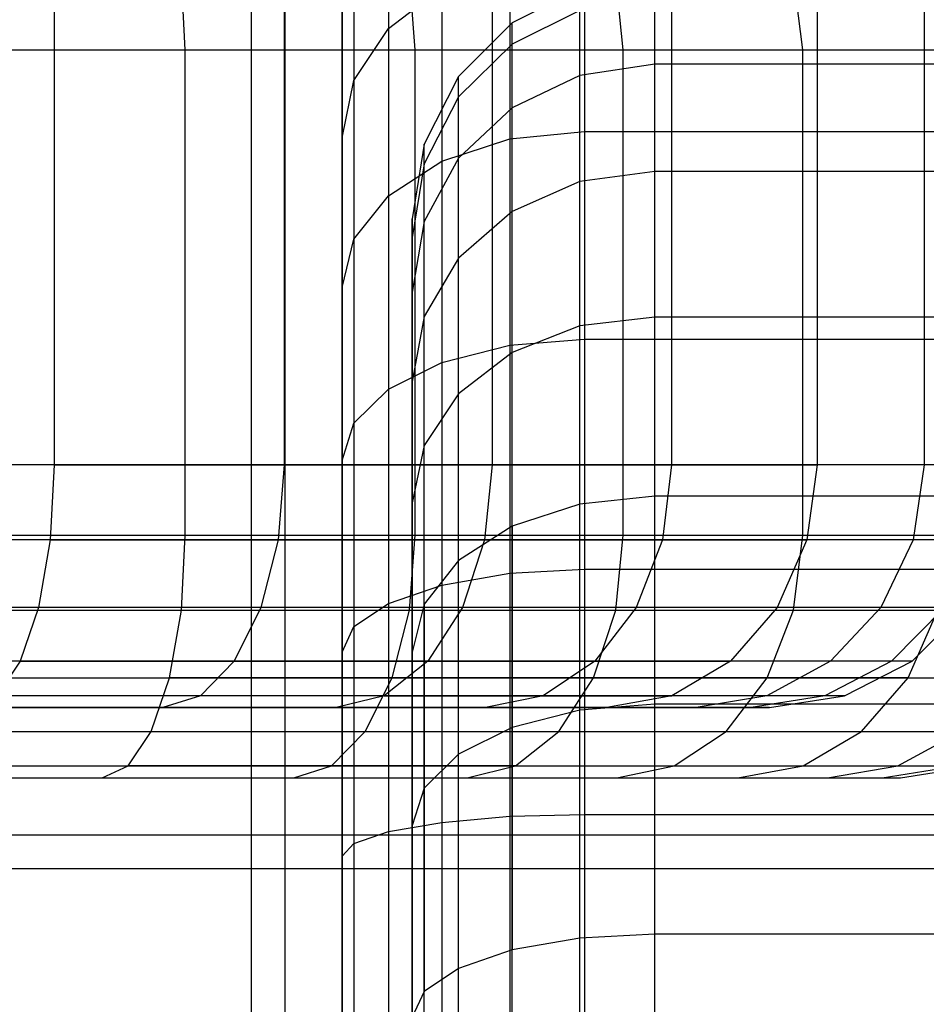
# Model space of a CAD drawing. Units: millimetres. Extents: x -1255 to 3219, y -1535 to 1678.
# Drawn here: x 975 to 979, y 158 to 162 of the extents above; entities that cross this region are included whole.
import ezdxf

# ---------------------------------------------------------------- set-up
doc = ezdxf.new("R2010")
doc.units = ezdxf.units.MM
doc.header["$LTSCALE"] = 50

# ---------------------------------------------------------------- blocks, each defined once
blk = doc.blocks.new('New Object 1(7)')
at = {"linetype": 'Continuous', "ltscale": 1000}
for p, q in [((60.5016, 65.9841), (60.5016, -64.0159)), ((60.7376, 64.5441), (60.7376, 59.5441)), ((60.7376, 64.5441), (60.7376, 59.5441)), ((60.7376, 59.5441), (60.7376, 64.4681)), ((60.7376, 59.5441), (60.7376, 64.4681)), ((60.9286, 64.3831), (60.9286, 63.8251)), ((60.9286, 64.3831), (60.9286, 63.8251)), ((60.7376, 59.5441), (60.7376, 64.2431)), ((60.7376, 59.5441), (60.7376, 64.2431)), ((60.7866, 64.1421), (60.7866, 63.6111)), ((60.7866, 64.1421), (60.7866, 63.6111)), ((61.7376, 64.1411), (61.7376, 63.4011)), ((61.7376, 64.1411), (61.7376, 63.4011)), ((61.4286, 64.1031), (61.4286, 63.3701)), ((61.4286, 64.1031), (61.4286, 63.3701)), ((60.0916, 63.7371), (60.0756, 64.0461)), ((60.0916, 63.7371), (60.0756, 64.0461)), ((61.0396, 63.7371), (61.0156, 64.0461)), ((61.0396, 63.7371), (61.0156, 64.0461)), ((61.8966, 63.7371), (61.8656, 64.0461)), ((61.8966, 63.7371), (61.8656, 64.0461)), ((62.6366, 63.7371), (62.5986, 64.0461)), ((62.6366, 63.7371), (62.5986, 64.0461)), ((59.5516, 64.0261), (59.5516, 62.0261)), ((59.5516, 64.0261), (59.5516, 62.0261)), ((60.3636, 64.0161), (60.3636, -65.9839)), ((60.4996, 64.0261), (60.4996, 62.0261)), ((60.4996, 64.0261), (60.4996, 62.0261)), ((60.4996, 64.0261), (60.4996, 62.0261)), ((60.4996, 64.0261), (60.4996, 62.0261)), ((61.3566, 64.0261), (61.3566, 62.0261)), ((61.3566, 64.0261), (61.3566, 62.0261)), ((62.0956, 64.0261), (62.0956, 62.0261)), ((62.0956, 64.0261), (62.0956, 62.0261)), ((62.0956, 64.0261), (62.0956, 62.0261)), ((62.0956, 64.0261), (62.0956, 62.0261)), ((62.6956, 64.0261), (62.6956, 62.0261)), ((62.6956, 64.0261), (62.6956, 62.0261)), ((63.1376, 64.0261), (63.1376, 62.0261)), ((63.1376, 64.0261), (63.1376, 62.0261)), ((60.9286, 63.8251), (61.1496, 63.9941)), ((60.9286, 63.8251), (61.1496, 63.9941)), ((61.1496, 63.9941), (61.1496, 63.2781)), ((61.1496, 63.9941), (61.1496, 63.2781)), ((61.7176, 63.9911), (61.4386, 63.8491)), ((61.7176, 63.9911), (61.4386, 63.8491)), ((62.0266, 63.6781), (62.0266, 63.9491)), ((62.0266, 63.6781), (62.0266, 63.9491)), ((61.7176, 63.9001), (61.4386, 63.7611)), ((61.7176, 63.9001), (61.4386, 63.7611)), ((61.7176, 63.6321), (61.7176, 63.9001)), ((61.7176, 63.6321), (61.7176, 63.9001)), ((60.7376, 59.5441), (60.7376, 63.8741)), ((60.7376, 63.8741), (60.7376, 63.3751)), ((60.7376, 59.5441), (60.7376, 63.8741)), ((60.7376, 63.8741), (60.7376, 63.3751)), ((61.4386, 63.8491), (61.2176, 63.6281)), ((61.4386, 63.8491), (61.2176, 63.6281)), ((61.4386, 63.7611), (61.4386, 63.8491)), ((61.4386, 63.7611), (61.4386, 63.8491)), ((60.7866, 63.6111), (60.9286, 63.8251)), ((60.7866, 63.6111), (60.9286, 63.8251)), ((60.9286, 63.8251), (60.9286, 63.1361)), ((60.9286, 63.8251), (60.9286, 63.1361)), ((61.4386, 63.7611), (61.2176, 63.5431)), ((61.4386, 63.7611), (61.2176, 63.5431)), ((61.4386, 63.4981), (61.4386, 63.7611)), ((61.4386, 63.4981), (61.4386, 63.7611)), ((59.0816, 63.7371), (60.0916, 63.7371)), ((59.0816, 63.7371), (60.0916, 63.7371)), ((60.0916, 61.7371), (60.0916, 63.7371)), ((60.0916, 63.7371), (61.0396, 63.7371)), ((60.0916, 61.7371), (60.0916, 63.7371)), ((60.0916, 63.7371), (61.0396, 63.7371)), ((61.0396, 61.7371), (61.0396, 63.7371)), ((61.0396, 63.7371), (61.8966, 63.7371)), ((61.0396, 61.7371), (61.0396, 63.7371)), ((61.0396, 63.7371), (61.8966, 63.7371)), ((61.8966, 61.7371), (61.8966, 63.7371)), ((61.8966, 63.7371), (62.6366, 63.7371)), ((61.8966, 61.7371), (61.8966, 63.7371)), ((61.8966, 63.7371), (62.6366, 63.7371)), ((62.6366, 61.7371), (62.6366, 63.7371)), ((62.6366, 63.7371), (63.2356, 63.7371)), ((62.6366, 61.7371), (62.6366, 63.7371)), ((62.6366, 63.7371), (63.2356, 63.7371)), ((62.0266, 63.6781), (61.7176, 63.6321)), ((62.0266, 63.6781), (61.7176, 63.6321)), ((62.0266, 63.2361), (62.0266, 63.6781)), ((64.0266, 63.6781), (62.0266, 63.6781)), ((62.0266, 63.2361), (62.0266, 63.6781)), ((64.0266, 63.6781), (62.0266, 63.6781)), ((60.7376, 63.3751), (60.7866, 63.6111)), ((60.7376, 63.3751), (60.7866, 63.6111)), ((60.7866, 63.6111), (60.7866, 62.9571)), ((60.7866, 63.6111), (60.7866, 62.9571)), ((61.2176, 63.6281), (61.0756, 63.3491)), ((61.2176, 63.6281), (61.0756, 63.3491)), ((61.2176, 63.5431), (61.2176, 63.6281)), ((61.2176, 63.5431), (61.2176, 63.6281)), ((61.7176, 63.6321), (61.4386, 63.4981)), ((61.7176, 63.6321), (61.4386, 63.4981)), ((61.7176, 63.1941), (61.7176, 63.6321)), ((61.7176, 63.1941), (61.7176, 63.6321)), ((61.2176, 63.5431), (61.0756, 63.2681)), ((61.2176, 63.5431), (61.0756, 63.2681)), ((61.2176, 63.2911), (61.2176, 63.5431)), ((61.2176, 63.2911), (61.2176, 63.5431)), ((61.4386, 63.4981), (61.2176, 63.2911)), ((61.4386, 63.4981), (61.2176, 63.2911)), ((61.4386, 63.0711), (61.4386, 63.4981)), ((61.4386, 63.0711), (61.4386, 63.4981)), ((61.4286, 63.3701), (61.7376, 63.4011)), ((61.4286, 63.3701), (61.7376, 63.4011)), ((61.7376, 63.4011), (63.7376, 63.4011)), ((61.7376, 63.4011), (61.7376, 62.5441)), ((61.7376, 63.4011), (63.7376, 63.4011)), ((61.7376, 63.4011), (61.7376, 62.5441)), ((60.7376, 59.5441), (60.7376, 63.3751)), ((60.7376, 63.3751), (60.7376, 62.7581)), ((60.7376, 59.5441), (60.7376, 63.3751)), ((60.7376, 63.3751), (60.7376, 62.7581)), ((61.1496, 63.2781), (61.4286, 63.3701)), ((61.1496, 63.2781), (61.4286, 63.3701)), ((61.4286, 63.3701), (61.4286, 62.5201)), ((61.4286, 63.3701), (61.4286, 62.5201)), ((61.0756, 63.3491), (61.0266, 63.0401)), ((61.0756, 63.3491), (61.0266, 63.0401)), ((61.0756, 63.2681), (61.0756, 63.3491)), ((61.0756, 63.2681), (61.0756, 63.3491)), ((60.9286, 63.1361), (61.1496, 63.2781)), ((60.9286, 63.1361), (61.1496, 63.2781)), ((61.2176, 63.2911), (61.0756, 63.0291)), ((61.2176, 63.2911), (61.0756, 63.0291)), ((61.1496, 63.2781), (61.1496, 62.4491)), ((61.1496, 63.2781), (61.1496, 62.4491)), ((61.2176, 62.8791), (61.2176, 63.2911)), ((61.2176, 62.8791), (61.2176, 63.2911)), ((61.0756, 63.2681), (61.0266, 62.9641)), ((61.0756, 63.2681), (61.0266, 62.9641)), ((61.0756, 63.0291), (61.0756, 63.2681)), ((61.0756, 63.0291), (61.0756, 63.2681)), ((62.0266, 63.2361), (61.7176, 63.1941)), ((62.0266, 63.2361), (61.7176, 63.1941)), ((62.0266, 62.6361), (62.0266, 63.2361)), ((64.0266, 63.2361), (62.0266, 63.2361)), ((62.0266, 62.6361), (62.0266, 63.2361)), ((64.0266, 63.2361), (62.0266, 63.2361)), ((61.7176, 63.1941), (61.4386, 63.0711)), ((61.7176, 63.1941), (61.4386, 63.0711)), ((61.7176, 62.5991), (61.7176, 63.1941)), ((61.7176, 62.5991), (61.7176, 63.1941)), ((60.7866, 62.9571), (60.9286, 63.1361)), ((60.7866, 62.9571), (60.9286, 63.1361)), ((60.9286, 63.1361), (60.9286, 62.3381)), ((60.9286, 63.1361), (60.9286, 62.3381)), ((61.4386, 63.0711), (61.2176, 62.8791)), ((61.4386, 63.0711), (61.2176, 62.8791)), ((61.4386, 62.4901), (61.4386, 63.0711)), ((61.4386, 62.4901), (61.4386, 63.0711)), ((61.0266, 62.9641), (61.0266, 63.0401)), ((61.0266, 63.0401), (61.0266, 58.0401)), ((61.0266, 62.9641), (61.0266, 63.0401)), ((61.0266, 63.0401), (61.0266, 58.0401)), ((61.0756, 63.0291), (61.0266, 62.7381)), ((61.0756, 63.0291), (61.0266, 62.7381)), ((61.0756, 62.6381), (61.0756, 63.0291)), ((61.0756, 62.6381), (61.0756, 63.0291)), ((60.7376, 62.7581), (60.7866, 62.9571)), ((60.7376, 62.7581), (60.7866, 62.9571)), ((60.7866, 62.9571), (60.7866, 62.1991)), ((60.7866, 62.9571), (60.7866, 62.1991)), ((61.0266, 62.7381), (61.0266, 62.9641)), ((61.0266, 62.9641), (61.0266, 58.0401)), ((61.0266, 62.7381), (61.0266, 62.9641)), ((61.0266, 62.9641), (61.0266, 58.0401)), ((61.2176, 62.8791), (61.0756, 62.6381)), ((61.2176, 62.8791), (61.0756, 62.6381)), ((61.2176, 62.3201), (61.2176, 62.8791)), ((61.2176, 62.3201), (61.2176, 62.8791)), ((60.7376, 59.5441), (60.7376, 62.7581)), ((60.7376, 62.7581), (60.7376, 62.0441)), ((60.7376, 59.5441), (60.7376, 62.7581)), ((60.7376, 62.7581), (60.7376, 62.0441)), ((61.0266, 62.3701), (61.0266, 62.7381)), ((61.0266, 62.7381), (61.0266, 58.0401)), ((61.0266, 62.3701), (61.0266, 62.7381)), ((61.0266, 62.7381), (61.0266, 58.0401)), ((61.0756, 62.6381), (61.0266, 62.3701)), ((61.0756, 62.6381), (61.0266, 62.3701)), ((61.0756, 62.1071), (61.0756, 62.6381)), ((61.0756, 62.1071), (61.0756, 62.6381)), ((62.0266, 62.6361), (61.7176, 62.5991)), ((62.0266, 62.6361), (61.7176, 62.5991)), ((62.0266, 61.8971), (62.0266, 62.6361)), ((64.0266, 62.6361), (62.0266, 62.6361)), ((62.0266, 61.8971), (62.0266, 62.6361)), ((64.0266, 62.6361), (62.0266, 62.6361)), ((61.7176, 62.5991), (61.4386, 62.4901)), ((61.7176, 62.5991), (61.4386, 62.4901)), ((61.7176, 61.8651), (61.7176, 62.5991)), ((61.7176, 61.8651), (61.7176, 62.5991)), ((61.4286, 62.5201), (61.7376, 62.5441)), ((61.4286, 62.5201), (61.7376, 62.5441)), ((61.7376, 62.5441), (63.7376, 62.5441)), ((61.7376, 62.5441), (61.7376, 61.5961)), ((61.7376, 62.5441), (63.7376, 62.5441)), ((61.7376, 62.5441), (61.7376, 61.5961)), ((61.1496, 62.4491), (61.4286, 62.5201)), ((61.1496, 62.4491), (61.4286, 62.5201)), ((61.4286, 62.5201), (61.4286, 61.5801)), ((61.4286, 62.5201), (61.4286, 61.5801)), ((61.4386, 62.4901), (61.2176, 62.3201)), ((61.4386, 62.4901), (61.2176, 62.3201)), ((61.4386, 61.7741), (61.4386, 62.4901)), ((61.4386, 61.7741), (61.4386, 62.4901)), ((60.9286, 62.3381), (61.1496, 62.4491)), ((60.9286, 62.3381), (61.1496, 62.4491)), ((61.1496, 62.4491), (61.1496, 61.5311)), ((61.1496, 62.4491), (61.1496, 61.5311)), ((61.0266, 61.8701), (61.0266, 62.3701)), ((61.0266, 62.3701), (61.0266, 58.0401)), ((61.0266, 61.8701), (61.0266, 62.3701)), ((61.0266, 62.3701), (61.0266, 58.0401)), ((60.7866, 62.1991), (60.9286, 62.3381)), ((60.7866, 62.1991), (60.9286, 62.3381)), ((60.9286, 62.3381), (60.9286, 61.4551)), ((60.9286, 62.3381), (60.9286, 61.4551)), ((61.2176, 62.3201), (61.0756, 62.1071)), ((61.2176, 62.3201), (61.0756, 62.1071)), ((61.2176, 61.6321), (61.2176, 62.3201)), ((61.2176, 61.6321), (61.2176, 62.3201)), ((60.7376, 62.0441), (60.7866, 62.1991)), ((60.7376, 62.0441), (60.7866, 62.1991)), ((60.7866, 62.1991), (60.7866, 61.3601)), ((60.7866, 62.1991), (60.7866, 61.3601)), ((61.0756, 62.1071), (61.0266, 61.8701)), ((61.0756, 62.1071), (61.0266, 61.8701)), ((61.0756, 61.4521), (61.0756, 62.1071)), ((61.0756, 61.4521), (61.0756, 62.1071)), ((59.5516, 62.0261), (58.5416, 62.0261)), ((59.5516, 62.0261), (58.5416, 62.0261)), ((59.5516, 62.0261), (59.5346, 61.7171)), ((59.5516, 62.0261), (59.5346, 61.7171)), ((60.4996, 62.0261), (59.5516, 62.0261)), ((59.5516, 62.0261), (60.4996, 62.0261)), ((60.4996, 62.0261), (59.5516, 62.0261)), ((59.5516, 62.0261), (60.4996, 62.0261)), ((60.4996, 62.0261), (60.4746, 61.7171)), ((60.4996, 62.0261), (60.4746, 61.7171)), ((60.4996, 62.0261), (60.4746, 61.7171)), ((60.4996, 62.0261), (60.4746, 61.7171)), ((61.3566, 62.0261), (60.4996, 62.0261)), ((60.4996, 62.0261), (61.3566, 62.0261)), ((61.3566, 62.0261), (60.4996, 62.0261)), ((60.4996, 62.0261), (61.3566, 62.0261)), ((60.7376, 59.5441), (60.7376, 62.0441)), ((60.7376, 62.0441), (60.7376, 61.2541)), ((60.7376, 59.5441), (60.7376, 62.0441)), ((60.7376, 62.0441), (60.7376, 61.2541)), ((61.3566, 62.0261), (61.3246, 61.7171)), ((61.3566, 62.0261), (61.3246, 61.7171)), ((62.0956, 62.0261), (61.3566, 62.0261)), ((61.3566, 62.0261), (62.0956, 62.0261)), ((62.0956, 62.0261), (61.3566, 62.0261)), ((61.3566, 62.0261), (62.0956, 62.0261)), ((62.0956, 62.0261), (62.0586, 61.7171)), ((62.0956, 62.0261), (62.0586, 61.7171)), ((62.0956, 62.0261), (62.0586, 61.7171)), ((62.0956, 62.0261), (62.0586, 61.7171)), ((62.6956, 62.0261), (62.0956, 62.0261)), ((62.0956, 62.0261), (62.6956, 62.0261)), ((62.6956, 62.0261), (62.0956, 62.0261)), ((62.0956, 62.0261), (62.6956, 62.0261)), ((62.6956, 62.0261), (62.6536, 61.7171)), ((62.6956, 62.0261), (62.6536, 61.7171)), ((63.1376, 62.0261), (62.6956, 62.0261)), ((63.1376, 62.0261), (62.6956, 62.0261)), ((63.1376, 62.0261), (63.0916, 61.7171)), ((63.1376, 62.0261), (63.0916, 61.7171)), ((63.4086, 62.0261), (63.1376, 62.0261)), ((63.4086, 62.0261), (63.1376, 62.0261)), ((62.0266, 61.8971), (61.7176, 61.8651)), ((62.0266, 61.8971), (61.7176, 61.8651)), ((62.0266, 61.0401), (62.0266, 61.8971)), ((64.0266, 61.8971), (62.0266, 61.8971)), ((62.0266, 61.0401), (62.0266, 61.8971)), ((64.0266, 61.8971), (62.0266, 61.8971)), ((61.0266, 61.2541), (61.0266, 61.8701)), ((61.0266, 61.8701), (61.0266, 58.0401)), ((61.0266, 61.2541), (61.0266, 61.8701)), ((61.0266, 61.8701), (61.0266, 58.0401)), ((61.7176, 61.8651), (61.4386, 61.7741)), ((61.7176, 61.8651), (61.4386, 61.7741)), ((61.7176, 61.0151), (61.7176, 61.8651)), ((61.7176, 61.0151), (61.7176, 61.8651)), ((61.4386, 61.7741), (61.2176, 61.6321)), ((61.4386, 61.7741), (61.2176, 61.6321)), ((61.4386, 60.9441), (61.4386, 61.7741)), ((61.4386, 61.7741), (61.4386, 60.9441)), ((61.4386, 60.9441), (61.4386, 61.7741)), ((61.4386, 61.7741), (61.4386, 60.9441)), ((59.0816, 61.7371), (60.0916, 61.7371)), ((59.0816, 61.7371), (60.0916, 61.7371)), ((60.0756, 61.4281), (60.0916, 61.7371)), ((60.0756, 61.4281), (60.0916, 61.7371)), ((60.0916, 61.7371), (61.0396, 61.7371)), ((60.0916, 61.7371), (61.0396, 61.7371)), ((61.0156, 61.4281), (61.0396, 61.7371)), ((61.0156, 61.4281), (61.0396, 61.7371)), ((61.0396, 61.7371), (61.8966, 61.7371)), ((61.0396, 61.7371), (61.8966, 61.7371)), ((61.8656, 61.4281), (61.8966, 61.7371)), ((61.8656, 61.4281), (61.8966, 61.7371)), ((61.8966, 61.7371), (62.6366, 61.7371)), ((61.8966, 61.7371), (62.6366, 61.7371)), ((62.5986, 61.4281), (62.6366, 61.7371)), ((62.5986, 61.4281), (62.6366, 61.7371)), ((62.6366, 61.7371), (63.2356, 61.7371)), ((62.6366, 61.7371), (63.2356, 61.7371)), ((59.5346, 61.7171), (58.5326, 61.7171)), ((59.5346, 61.7171), (58.5326, 61.7171)), ((59.5346, 61.7171), (59.4866, 61.4391)), ((59.5346, 61.7171), (59.4866, 61.4391)), ((60.4746, 61.7171), (59.5346, 61.7171)), ((59.5346, 61.7171), (60.4746, 61.7171)), ((60.4746, 61.7171), (59.5346, 61.7171)), ((59.5346, 61.7171), (60.4746, 61.7171)), ((60.4746, 61.7171), (60.4036, 61.4391)), ((60.4746, 61.7171), (60.4036, 61.4391)), ((60.4746, 61.7171), (60.4036, 61.4391)), ((60.4746, 61.7171), (60.4036, 61.4391)), ((61.3246, 61.7171), (60.4746, 61.7171)), ((60.4746, 61.7171), (61.3246, 61.7171)), ((61.3246, 61.7171), (60.4746, 61.7171)), ((60.4746, 61.7171), (61.3246, 61.7171)), ((61.3246, 61.7171), (61.2336, 61.4391)), ((61.3246, 61.7171), (61.2336, 61.4391)), ((62.0586, 61.7171), (61.3246, 61.7171)), ((61.3246, 61.7171), (62.0586, 61.7171)), ((62.0586, 61.7171), (61.3246, 61.7171)), ((61.3246, 61.7171), (62.0586, 61.7171)), ((62.0586, 61.7171), (61.9496, 61.4391)), ((62.0586, 61.7171), (61.9496, 61.4391)), ((62.0586, 61.7171), (61.9496, 61.4391)), ((62.0586, 61.7171), (61.9496, 61.4391)), ((62.6536, 61.7171), (62.0586, 61.7171)), ((62.0586, 61.7171), (62.6536, 61.7171)), ((62.6536, 61.7171), (62.0586, 61.7171)), ((62.0586, 61.7171), (62.6536, 61.7171)), ((62.6536, 61.7171), (62.5306, 61.4391)), ((62.6536, 61.7171), (62.5306, 61.4391)), ((63.0916, 61.7171), (62.6536, 61.7171)), ((63.0916, 61.7171), (62.6536, 61.7171)), ((63.0916, 61.7171), (62.9586, 61.4391)), ((63.0916, 61.7171), (62.9586, 61.4391)), ((63.3596, 61.7171), (63.0916, 61.7171)), ((63.3596, 61.7171), (63.0916, 61.7171)), ((61.2176, 61.6321), (61.0756, 61.4521)), ((61.2176, 61.6321), (61.0756, 61.4521)), ((61.2176, 60.8341), (61.2176, 61.6321)), ((61.2176, 60.8341), (61.2176, 61.6321)), ((61.1496, 61.5311), (61.4286, 61.5801)), ((61.1496, 61.5311), (61.4286, 61.5801)), ((61.4286, 61.5801), (61.7376, 61.5961)), ((61.4286, 61.5801), (61.7376, 61.5961)), ((61.4286, 61.5801), (61.4286, 60.5781)), ((61.4286, 61.5801), (61.4286, 60.5781)), ((61.7376, 61.5961), (63.7376, 61.5961)), ((61.7376, 61.5961), (61.7376, 60.5861)), ((61.7376, 61.5961), (63.7376, 61.5961)), ((61.7376, 61.5961), (61.7376, 60.5861)), ((60.9286, 61.4551), (61.1496, 61.5311)), ((60.9286, 61.4551), (61.1496, 61.5311)), ((61.1496, 61.5311), (61.1496, 60.5531)), ((61.1496, 61.5311), (61.1496, 60.5531)), ((60.7866, 61.3601), (60.9286, 61.4551)), ((60.7866, 61.3601), (60.9286, 61.4551)), ((60.9286, 61.4551), (60.9286, 60.5151)), ((60.9286, 61.4551), (60.9286, 60.5151)), ((61.0756, 61.4521), (61.0266, 61.2541)), ((61.0756, 61.4521), (61.0266, 61.2541)), ((61.0756, 60.6941), (61.0756, 61.4521)), ((61.0756, 61.4521), (61.0756, 60.6941)), ((61.0756, 60.6941), (61.0756, 61.4521)), ((61.0756, 61.4521), (61.0756, 60.6941)), ((59.4866, 61.4391), (58.5086, 61.4391)), ((59.4866, 61.4391), (58.5086, 61.4391)), ((59.0736, 61.4281), (60.0756, 61.4281)), ((59.0736, 61.4281), (60.0756, 61.4281)), ((59.4866, 61.4391), (59.4106, 61.2171)), ((59.4866, 61.4391), (59.4106, 61.2171)), ((60.4036, 61.4391), (59.4866, 61.4391)), ((60.4036, 61.4391), (59.4866, 61.4391)), ((60.0266, 61.1491), (60.0756, 61.4281)), ((60.0266, 61.1491), (60.0756, 61.4281)), ((60.0756, 61.4281), (61.0156, 61.4281)), ((60.0756, 61.4281), (61.0156, 61.4281)), ((60.4036, 61.4391), (60.2936, 61.2171)), ((60.4036, 61.4391), (60.2936, 61.2171)), ((60.4036, 61.4391), (60.2936, 61.2171)), ((60.4036, 61.4391), (60.2936, 61.2171)), ((61.2336, 61.4391), (60.4036, 61.4391)), ((61.2336, 61.4391), (60.4036, 61.4391)), ((60.9446, 61.1491), (61.0156, 61.4281)), ((60.9446, 61.1491), (61.0156, 61.4281)), ((60.9446, 61.1491), (61.0156, 61.4281)), ((60.9446, 61.1491), (61.0156, 61.4281)), ((61.0156, 61.4281), (61.8656, 61.4281)), ((61.0156, 61.4281), (61.8656, 61.4281)), ((61.2336, 61.4391), (61.0916, 61.2171)), ((61.2336, 61.4391), (61.0916, 61.2171)), ((61.9496, 61.4391), (61.2336, 61.4391)), ((61.9496, 61.4391), (61.2336, 61.4391)), ((61.7736, 61.1491), (61.8656, 61.4281)), ((61.7736, 61.1491), (61.8656, 61.4281)), ((61.7736, 61.1491), (61.8656, 61.4281)), ((61.7736, 61.1491), (61.8656, 61.4281)), ((61.9496, 61.4391), (61.7796, 61.2171)), ((61.9496, 61.4391), (61.7796, 61.2171)), ((61.9496, 61.4391), (61.7796, 61.2171)), ((61.9496, 61.4391), (61.7796, 61.2171)), ((61.8656, 61.4281), (62.5986, 61.4281)), ((61.8656, 61.4281), (62.5986, 61.4281)), ((62.5306, 61.4391), (61.9496, 61.4391)), ((62.5306, 61.4391), (61.9496, 61.4391)), ((62.5306, 61.4391), (62.3386, 61.2171)), ((62.5306, 61.4391), (62.3386, 61.2171)), ((62.4896, 61.1491), (62.5986, 61.4281)), ((62.4896, 61.1491), (62.5986, 61.4281)), ((62.4896, 61.1491), (62.5986, 61.4281)), ((62.4896, 61.1491), (62.5986, 61.4281)), ((62.9586, 61.4391), (62.5306, 61.4391)), ((62.9586, 61.4391), (62.5306, 61.4391)), ((62.5986, 61.4281), (63.1936, 61.4281)), ((62.5986, 61.4281), (63.1936, 61.4281)), ((62.9586, 61.4391), (62.7506, 61.2171)), ((62.9586, 61.4391), (62.7506, 61.2171)), ((63.2206, 61.4391), (62.9586, 61.4391)), ((63.2206, 61.4391), (62.9586, 61.4391)), ((63.2206, 61.4391), (63.0026, 61.2171)), ((63.2206, 61.4391), (63.0026, 61.2171)), ((63.0706, 61.1491), (63.1936, 61.4281)), ((63.0706, 61.1491), (63.1936, 61.4281)), ((63.0876, 61.2171), (63.3086, 61.4391)), ((63.0876, 61.2171), (63.3086, 61.4391)), ((60.7376, 61.2541), (60.7866, 61.3601)), ((60.7376, 61.2541), (60.7866, 61.3601)), ((60.7866, 61.3601), (60.7866, 60.4661)), ((60.7866, 61.3601), (60.7866, 60.4661)), ((60.7376, 59.5441), (60.7376, 61.2541)), ((60.7376, 61.2541), (60.7376, 60.4131)), ((60.7376, 59.5441), (60.7376, 61.2541)), ((60.7376, 61.2541), (60.7376, 60.4131)), ((61.0266, 60.5401), (61.0266, 61.2541)), ((61.0266, 61.2541), (61.0266, 58.0401)), ((61.0266, 60.5401), (61.0266, 61.2541)), ((61.0266, 61.2541), (61.0266, 58.0401)), ((59.4106, 61.2171), (58.4696, 61.2171)), ((59.4106, 61.2171), (58.4696, 61.2171)), ((59.4106, 61.2171), (59.3156, 61.0751)), ((59.4106, 61.2171), (59.3156, 61.0751)), ((60.2936, 61.2171), (59.4106, 61.2171)), ((59.4106, 61.2171), (60.2936, 61.2171)), ((60.2936, 61.2171), (59.4106, 61.2171)), ((59.4106, 61.2171), (60.2936, 61.2171)), ((60.2936, 61.2171), (60.1536, 61.0751)), ((60.2936, 61.2171), (60.1536, 61.0751)), ((60.2936, 61.2171), (60.1536, 61.0751)), ((60.2936, 61.2171), (60.1536, 61.0751)), ((61.0916, 61.2171), (60.2936, 61.2171)), ((60.2936, 61.2171), (61.0916, 61.2171)), ((61.0916, 61.2171), (60.2936, 61.2171)), ((60.2936, 61.2171), (61.0916, 61.2171)), ((61.0916, 61.2171), (60.9116, 61.0751)), ((61.0916, 61.2171), (60.9116, 61.0751)), ((61.7796, 61.2171), (61.0916, 61.2171)), ((61.0916, 61.2171), (61.7796, 61.2171)), ((61.7796, 61.2171), (61.0916, 61.2171)), ((61.0916, 61.2171), (61.7796, 61.2171)), ((61.7796, 61.2171), (61.5666, 61.0751)), ((61.7796, 61.2171), (61.5666, 61.0751)), ((61.7796, 61.2171), (61.5666, 61.0751)), ((61.7796, 61.2171), (61.5666, 61.0751)), ((62.3386, 61.2171), (61.7796, 61.2171)), ((61.7796, 61.2171), (62.3386, 61.2171)), ((62.3386, 61.2171), (61.7796, 61.2171)), ((61.7796, 61.2171), (62.3386, 61.2171)), ((62.3386, 61.2171), (62.0976, 61.0751)), ((62.3386, 61.2171), (62.0976, 61.0751)), ((62.7506, 61.2171), (62.3386, 61.2171)), ((62.7506, 61.2171), (62.3386, 61.2171)), ((62.7506, 61.2171), (62.4886, 61.0751)), ((62.7506, 61.2171), (62.4886, 61.0751)), ((63.0026, 61.2171), (62.7276, 61.0751)), ((63.0026, 61.2171), (62.7276, 61.0751)), ((63.0026, 61.2171), (62.7506, 61.2171)), ((63.0026, 61.2171), (62.7506, 61.2171)), ((62.8086, 61.0751), (63.0876, 61.2171)), ((62.8086, 61.0751), (63.0876, 61.2171)), ((63.0876, 61.2171), (63.0026, 61.2171)), ((63.0876, 61.2171), (63.0026, 61.2171)), ((59.0486, 61.1491), (60.0266, 61.1491)), ((59.0486, 61.1491), (60.0266, 61.1491)), ((59.9506, 60.9281), (60.0266, 61.1491)), ((59.9506, 60.9281), (60.0266, 61.1491)), ((60.0266, 61.1491), (60.9446, 61.1491)), ((60.9446, 61.1491), (60.0266, 61.1491)), ((60.0266, 61.1491), (60.9446, 61.1491)), ((60.9446, 61.1491), (60.0266, 61.1491)), ((60.8336, 60.9281), (60.9446, 61.1491)), ((60.8336, 60.9281), (60.9446, 61.1491)), ((60.8336, 60.9281), (60.9446, 61.1491)), ((60.8336, 60.9281), (60.9446, 61.1491)), ((60.9446, 61.1491), (61.7736, 61.1491)), ((61.7736, 61.1491), (60.9446, 61.1491)), ((60.9446, 61.1491), (61.7736, 61.1491)), ((61.7736, 61.1491), (60.9446, 61.1491)), ((61.6316, 60.9281), (61.7736, 61.1491)), ((61.6316, 60.9281), (61.7736, 61.1491)), ((61.6316, 60.9281), (61.7736, 61.1491)), ((61.6316, 60.9281), (61.7736, 61.1491)), ((61.7736, 61.1491), (62.4896, 61.1491)), ((62.4896, 61.1491), (61.7736, 61.1491)), ((61.7736, 61.1491), (62.4896, 61.1491)), ((62.4896, 61.1491), (61.7736, 61.1491)), ((62.3206, 60.9281), (62.4896, 61.1491)), ((62.3206, 60.9281), (62.4896, 61.1491)), ((62.3206, 60.9281), (62.4896, 61.1491)), ((62.3206, 60.9281), (62.4896, 61.1491)), ((62.4896, 61.1491), (63.0706, 61.1491)), ((63.0706, 61.1491), (62.4896, 61.1491)), ((62.4896, 61.1491), (63.0706, 61.1491)), ((63.0706, 61.1491), (62.4896, 61.1491)), ((62.8786, 60.9281), (63.0706, 61.1491)), ((62.8786, 60.9281), (63.0706, 61.1491)), ((63.0706, 61.1491), (63.4986, 61.1491)), ((63.0706, 61.1491), (63.4986, 61.1491)), ((60.1536, 61.0751), (59.3156, 61.0751)), ((60.1536, 61.0751), (59.3156, 61.0751)), ((60.1536, 61.0751), (59.9996, 61.0261)), ((60.1536, 61.0751), (59.9996, 61.0261)), ((60.9116, 61.0751), (60.1536, 61.0751)), ((60.9116, 61.0751), (60.1536, 61.0751)), ((60.9116, 61.0751), (60.7136, 61.0261)), ((60.9116, 61.0751), (60.7136, 61.0261)), ((61.5666, 61.0751), (60.9116, 61.0751)), ((60.9116, 61.0751), (61.5666, 61.0751)), ((61.5666, 61.0751), (60.9116, 61.0751)), ((60.9116, 61.0751), (61.5666, 61.0751)), ((61.5666, 61.0751), (61.3296, 61.0261)), ((61.5666, 61.0751), (61.3296, 61.0261)), ((61.5666, 61.0751), (61.3296, 61.0261)), ((61.5666, 61.0751), (61.3296, 61.0261)), ((62.0976, 61.0751), (61.5666, 61.0751)), ((61.5666, 61.0751), (62.0976, 61.0751)), ((62.0976, 61.0751), (61.5666, 61.0751)), ((61.5666, 61.0751), (62.0976, 61.0751)), ((62.0266, 61.0401), (61.7176, 61.0151)), ((62.0266, 61.0401), (61.7176, 61.0151)), ((62.0976, 61.0751), (61.8296, 61.0261)), ((62.0976, 61.0751), (61.8296, 61.0261)), ((62.0976, 61.0751), (61.8296, 61.0261)), ((62.0976, 61.0751), (61.8296, 61.0261)), ((62.0266, 60.0921), (62.0266, 61.0401)), ((64.0266, 61.0401), (62.0266, 61.0401)), ((62.0266, 60.0921), (62.0266, 61.0401)), ((64.0266, 61.0401), (62.0266, 61.0401)), ((62.4886, 61.0751), (62.0976, 61.0751)), ((62.4886, 61.0751), (62.0976, 61.0751)), ((62.4886, 61.0751), (62.1976, 61.0261)), ((62.4886, 61.0751), (62.1976, 61.0261)), ((62.7276, 61.0751), (62.4236, 61.0261)), ((62.7276, 61.0751), (62.4236, 61.0261)), ((62.7276, 61.0751), (62.4886, 61.0751)), ((62.7276, 61.0751), (62.4886, 61.0751)), ((62.4996, 61.0261), (62.8086, 61.0751)), ((62.4996, 61.0261), (62.8086, 61.0751)), ((62.8086, 61.0751), (62.7276, 61.0751)), ((62.8086, 61.0751), (62.7276, 61.0751)), ((57.4996, 61.0261), (62.4996, 61.0261)), ((62.4236, 61.0261), (57.4996, 61.0261)), ((62.1976, 61.0261), (57.4996, 61.0261)), ((61.8296, 61.0261), (57.4996, 61.0261)), ((61.3296, 61.0261), (57.4996, 61.0261)), ((60.7136, 61.0261), (57.4996, 61.0261)), ((59.9996, 61.0261), (57.4996, 61.0261)), ((61.8296, 61.0261), (57.4996, 61.0261)), ((57.4996, 61.0261), (62.4996, 61.0261)), ((62.4236, 61.0261), (57.4996, 61.0261)), ((62.1976, 61.0261), (57.4996, 61.0261)), ((61.8296, 61.0261), (57.4996, 61.0261)), ((61.3296, 61.0261), (57.4996, 61.0261)), ((60.7136, 61.0261), (57.4996, 61.0261)), ((59.9996, 61.0261), (57.4996, 61.0261)), ((61.8296, 61.0261), (57.4996, 61.0261)), ((59.9996, 61.0261), (59.2096, 61.0261)), ((59.9996, 61.0261), (59.2096, 61.0261)), ((60.7136, 61.0261), (59.9996, 61.0261)), ((60.7136, 61.0261), (59.9996, 61.0261)), ((61.3296, 61.0261), (60.7136, 61.0261)), ((61.3296, 61.0261), (60.7136, 61.0261)), ((61.8296, 61.0261), (61.3296, 61.0261)), ((61.3296, 61.0261), (61.8296, 61.0261)), ((61.8296, 61.0261), (61.3296, 61.0261)), ((61.3296, 61.0261), (61.8296, 61.0261)), ((61.7176, 61.0151), (61.4386, 60.9441)), ((61.7176, 61.0151), (61.4386, 60.9441)), ((61.7176, 61.0151), (61.4386, 60.9441)), ((61.7176, 61.0151), (61.4386, 60.9441)), ((61.7176, 60.0751), (61.7176, 61.0151)), ((61.7176, 60.0751), (61.7176, 61.0151)), ((62.1976, 61.0261), (61.8296, 61.0261)), ((61.8296, 61.0261), (62.1976, 61.0261)), ((62.1976, 61.0261), (61.8296, 61.0261)), ((61.8296, 61.0261), (62.1976, 61.0261)), ((62.4236, 61.0261), (62.1976, 61.0261)), ((62.4236, 61.0261), (62.1976, 61.0261)), ((62.4996, 61.0261), (62.4236, 61.0261)), ((62.4996, 61.0261), (62.4236, 61.0261)), ((59.0106, 60.9281), (59.9506, 60.9281)), ((59.0106, 60.9281), (59.9506, 60.9281)), ((59.8556, 60.7861), (59.9506, 60.9281)), ((59.8556, 60.7861), (59.9506, 60.9281)), ((59.9506, 60.9281), (60.8336, 60.9281)), ((59.9506, 60.9281), (60.8336, 60.9281)), ((60.6946, 60.7861), (60.8336, 60.9281)), ((60.6946, 60.7861), (60.8336, 60.9281)), ((60.6946, 60.7861), (60.8336, 60.9281)), ((60.6946, 60.7861), (60.8336, 60.9281)), ((60.8336, 60.9281), (61.6316, 60.9281)), ((60.8336, 60.9281), (61.6316, 60.9281)), ((61.4386, 60.9441), (61.2176, 60.8341)), ((61.4386, 60.9441), (61.2176, 60.8341)), ((61.4386, 60.9441), (61.2176, 60.8341)), ((61.4386, 60.9441), (61.2176, 60.8341)), ((61.4386, 60.0271), (61.4386, 60.9441)), ((61.4386, 60.9441), (61.4386, 60.0271)), ((61.4386, 60.0271), (61.4386, 60.9441)), ((61.4386, 60.9441), (61.4386, 60.0271)), ((61.4526, 60.7861), (61.6316, 60.9281)), ((61.4526, 60.7861), (61.6316, 60.9281)), ((61.6316, 60.9281), (62.3206, 60.9281)), ((61.6316, 60.9281), (62.3206, 60.9281)), ((62.1066, 60.7861), (62.3206, 60.9281)), ((62.1066, 60.7861), (62.3206, 60.9281)), ((62.3206, 60.9281), (62.8786, 60.9281)), ((62.3206, 60.9281), (62.8786, 60.9281)), ((62.6376, 60.7861), (62.8786, 60.9281)), ((62.6376, 60.7861), (62.8786, 60.9281)), ((62.8786, 60.9281), (63.2906, 60.9281)), ((62.8786, 60.9281), (63.2906, 60.9281)), ((63.0286, 60.7861), (63.2906, 60.9281)), ((63.0286, 60.7861), (63.2906, 60.9281)), ((61.2176, 60.8341), (61.0756, 60.6941)), ((61.2176, 60.8341), (61.0756, 60.6941)), ((61.2176, 60.8341), (61.0756, 60.6941)), ((61.2176, 60.8341), (61.0756, 60.6941)), ((61.2176, 59.9511), (61.2176, 60.8341)), ((61.2176, 59.9511), (61.2176, 60.8341)), ((58.9616, 60.7861), (59.8556, 60.7861)), ((58.9616, 60.7861), (59.8556, 60.7861)), ((59.7496, 60.7371), (59.8556, 60.7861)), ((59.7496, 60.7371), (59.8556, 60.7861)), ((59.8556, 60.7861), (60.6946, 60.7861)), ((60.6946, 60.7861), (59.8556, 60.7861)), ((59.8556, 60.7861), (60.6946, 60.7861)), ((60.6946, 60.7861), (59.8556, 60.7861)), ((60.5396, 60.7371), (60.6946, 60.7861)), ((60.5396, 60.7371), (60.6946, 60.7861)), ((60.5396, 60.7371), (60.6946, 60.7861)), ((60.5396, 60.7371), (60.6946, 60.7861)), ((60.6946, 60.7861), (61.4526, 60.7861)), ((61.4526, 60.7861), (60.6946, 60.7861)), ((60.6946, 60.7861), (61.4526, 60.7861)), ((61.4526, 60.7861), (60.6946, 60.7861)), ((61.2536, 60.7371), (61.4526, 60.7861)), ((61.2536, 60.7371), (61.4526, 60.7861)), ((61.4526, 60.7861), (62.1066, 60.7861)), ((61.4526, 60.7861), (62.1066, 60.7861)), ((61.8706, 60.7371), (62.1066, 60.7861)), ((61.8706, 60.7371), (62.1066, 60.7861)), ((62.1066, 60.7861), (62.6376, 60.7861)), ((62.1066, 60.7861), (62.6376, 60.7861)), ((62.3696, 60.7371), (62.6376, 60.7861)), ((62.3696, 60.7371), (62.6376, 60.7861)), ((62.6376, 60.7861), (63.0286, 60.7861)), ((62.6376, 60.7861), (63.0286, 60.7861)), ((62.7386, 60.7371), (63.0286, 60.7861)), ((62.7386, 60.7371), (63.0286, 60.7861)), ((62.9636, 60.7371), (63.2686, 60.7861)), ((62.9636, 60.7371), (63.2686, 60.7861)), ((63.0286, 60.7861), (63.2686, 60.7861)), ((63.0286, 60.7861), (63.2686, 60.7861)), ((63.0396, 60.7371), (63.3486, 60.7861)), ((63.0396, 60.7371), (63.3486, 60.7861)), ((58.0396, 60.7371), (59.7496, 60.7371)), ((58.0396, 60.7371), (60.5396, 60.7371)), ((58.0396, 60.7371), (61.2536, 60.7371)), ((58.0396, 60.7371), (61.8706, 60.7371)), ((58.0396, 60.7371), (62.3696, 60.7371)), ((58.0396, 60.7371), (62.7386, 60.7371)), ((58.0396, 60.7371), (62.9636, 60.7371)), ((58.0396, 60.7371), (63.0396, 60.7371)), ((58.0396, 60.7371), (59.7496, 60.7371)), ((58.0396, 60.7371), (60.5396, 60.7371)), ((58.0396, 60.7371), (61.2536, 60.7371)), ((58.0396, 60.7371), (61.8706, 60.7371)), ((58.0396, 60.7371), (62.3696, 60.7371)), ((58.0396, 60.7371), (62.7386, 60.7371)), ((58.0396, 60.7371), (62.9636, 60.7371)), ((58.0396, 60.7371), (63.0396, 60.7371)), ((58.9086, 60.7371), (59.7496, 60.7371)), ((58.9086, 60.7371), (59.7496, 60.7371)), ((59.7496, 60.7371), (60.5396, 60.7371)), ((59.7496, 60.7371), (60.5396, 60.7371)), ((60.5396, 60.7371), (61.2536, 60.7371)), ((60.5396, 60.7371), (61.2536, 60.7371)), ((61.2536, 60.7371), (61.8706, 60.7371)), ((61.2536, 60.7371), (61.8706, 60.7371)), ((61.8706, 60.7371), (62.3696, 60.7371)), ((61.8706, 60.7371), (62.3696, 60.7371)), ((62.3696, 60.7371), (62.7386, 60.7371)), ((62.3696, 60.7371), (62.7386, 60.7371)), ((62.7386, 60.7371), (62.9636, 60.7371)), ((62.7386, 60.7371), (62.9636, 60.7371)), ((62.9636, 60.7371), (63.0396, 60.7371)), ((62.9636, 60.7371), (63.0396, 60.7371)), ((61.0756, 60.6941), (61.0266, 60.5401)), ((61.0756, 60.6941), (61.0266, 60.5401)), ((61.0756, 60.6941), (61.0266, 60.5401)), ((61.0756, 60.6941), (61.0266, 60.5401)), ((61.0756, 59.8561), (61.0756, 60.6941)), ((61.0756, 60.6941), (61.0756, 59.8561)), ((61.0756, 59.8561), (61.0756, 60.6941)), ((61.0756, 60.6941), (61.0756, 59.8561)), ((60.9286, 60.5151), (61.1496, 60.5531)), ((60.9286, 60.5151), (61.1496, 60.5531)), ((61.1496, 60.5531), (61.4286, 60.5781)), ((61.1496, 60.5531), (61.4286, 60.5781)), ((61.1496, 60.5531), (61.1496, 59.5441)), ((61.1496, 60.5531), (61.1496, 59.5441)), ((61.4286, 60.5781), (61.7376, 60.5861)), ((61.4286, 60.5781), (61.7376, 60.5861)), ((61.4286, 60.5781), (61.4286, 59.5441)), ((61.4286, 60.5781), (61.4286, 59.5441)), ((61.7376, 60.5861), (63.7376, 60.5861)), ((61.7376, 60.5861), (61.7376, 59.5441)), ((61.7376, 60.5861), (63.7376, 60.5861)), ((61.7376, 60.5861), (61.7376, 59.5441)), ((60.7866, 60.4661), (60.9286, 60.5151)), ((60.7866, 60.4661), (60.9286, 60.5151)), ((60.9286, 60.5151), (60.9286, 59.5441)), ((60.9286, 60.5151), (60.9286, 59.5441)), ((61.0266, 59.7501), (61.0266, 60.5401)), ((61.0266, 60.5401), (61.0266, 58.0401)), ((61.0266, 59.7501), (61.0266, 60.5401)), ((61.0266, 60.5401), (61.0266, 58.0401)), ((-65.9834, 60.5011), (64.0166, 60.5011)), ((60.7376, 60.4131), (60.7866, 60.4661)), ((60.7376, 60.4131), (60.7866, 60.4661)), ((60.7866, 60.4661), (60.7866, 59.5441)), ((60.7866, 60.4661), (60.7866, 59.5441)), ((60.7376, 59.5441), (60.7376, 60.4131)), ((60.7376, 59.5441), (60.7376, 60.4131)), ((-66.0614, 60.3631), (63.9386, 60.3631)), ((61.7176, 60.0751), (61.4386, 60.0271)), ((61.7176, 60.0751), (61.4386, 60.0271)), ((62.0266, 60.0921), (61.7176, 60.0751)), ((62.0266, 60.0921), (61.7176, 60.0751)), ((61.7176, 59.0731), (61.7176, 60.0751)), ((61.7176, 59.0731), (61.7176, 60.0751)), ((62.0266, 59.0821), (62.0266, 60.0921)), ((64.0266, 60.0921), (62.0266, 60.0921)), ((62.0266, 59.0821), (62.0266, 60.0921)), ((64.0266, 60.0921), (62.0266, 60.0921)), ((61.4386, 60.0271), (61.2176, 59.9511)), ((61.4386, 60.0271), (61.2176, 59.9511)), ((61.4386, 59.0491), (61.4386, 60.0271)), ((61.4386, 59.0491), (61.4386, 60.0271)), ((61.2176, 59.9511), (61.0756, 59.8561)), ((61.2176, 59.9511), (61.0756, 59.8561)), ((61.2176, 59.0101), (61.2176, 59.9511)), ((61.2176, 59.0101), (61.2176, 59.9511)), ((61.0756, 59.8561), (61.0266, 59.7501)), ((61.0756, 59.8561), (61.0266, 59.7501)), ((61.0756, 58.9621), (61.0756, 59.8561)), ((61.0756, 58.9621), (61.0756, 59.8561))]:
    blk.add_line(p, q, dxfattribs=at)

msp = doc.modelspace()

# ---------------------------------------------------------------- block references
at = {"linetype": 'Continuous', "ltscale": 1000, "zscale": 1000}
msp.add_blockref('New Object 1(7)', (915.9835, 98.2203), dxfattribs=at)

doc.saveas('drawing.dxf')
